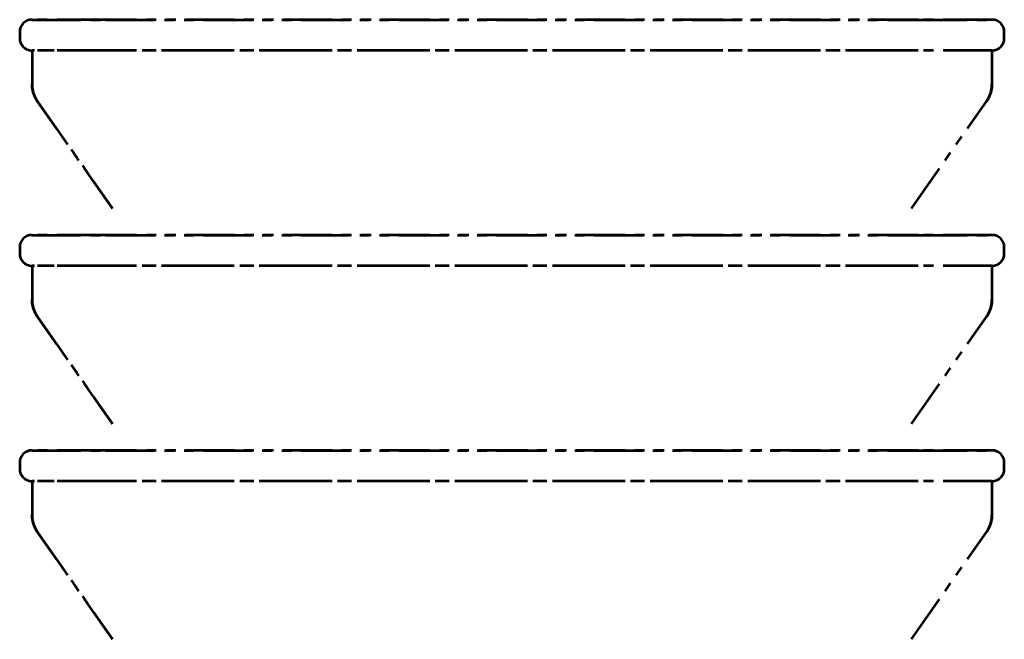
# Model space of a CAD drawing. Units: millimetres. Extents: x 608 to 1058, y 43 to 502.
# Drawn here: x 809 to 969, y 402 to 502 of the extents above; entities that cross this region are included whole.
import ezdxf

# ---------------------------------------------------------------- set-up
doc = ezdxf.new("R2010")
doc.units = ezdxf.units.MM
doc.linetypes.add('PHANTOM2', pattern=[31.75, 15.875, -3.175, 3.175, -3.175, 3.175, -3.175])
doc.layers.add('可動側', color=4, linetype='Continuous', lineweight=53)

msp = doc.modelspace()

# ---------------------------------------------------------------- linework, layer by layer
at = {"layer": '可動側', "linetype": 'PHANTOM2', "ltscale": 0.5}
for p, q in [((823.255, 502.33), (811.255, 502.33)), ((811.255, 502.33), (823.255, 502.33)), ((955.255, 502.33), (823.255, 502.33)), ((823.255, 502.33), (955.255, 502.33)), ((967.255, 502.33), (955.255, 502.33)), ((955.255, 502.33), (967.255, 502.33)), ((809.255, 500.33), (809.255, 499.33)), ((969.255, 499.33), (969.255, 500.33)), ((823.255, 497.33), (811.255, 497.33)), ((811.255, 497.33), (811.255, 491.906)), ((955.255, 497.33), (823.255, 497.33)), ((967.255, 497.33), (955.255, 497.33)), ((967.255, 491.906), (967.255, 497.33)), ((824.351, 471.621), (812.159, 489.039)), ((812.159, 489.039), (824.351, 471.621)), ((954.159, 471.621), (966.351, 489.039)), ((823.255, 467.33), (811.255, 467.33)), ((811.255, 467.33), (823.255, 467.33)), ((955.255, 467.33), (823.255, 467.33)), ((823.255, 467.33), (955.255, 467.33)), ((967.255, 467.33), (955.255, 467.33)), ((955.255, 467.33), (967.255, 467.33)), ((809.255, 465.33), (809.255, 464.33)), ((969.255, 464.33), (969.255, 465.33)), ((823.255, 462.33), (811.255, 462.33)), ((811.255, 462.33), (811.255, 456.906)), ((955.255, 462.33), (823.255, 462.33)), ((967.255, 462.33), (955.255, 462.33)), ((967.255, 456.906), (967.255, 462.33)), ((824.351, 436.621), (812.159, 454.039)), ((812.159, 454.039), (824.351, 436.621)), ((954.159, 436.621), (966.351, 454.039)), ((823.255, 432.33), (811.255, 432.33)), ((811.255, 432.33), (823.255, 432.33)), ((955.255, 432.33), (823.255, 432.33)), ((823.255, 432.33), (955.255, 432.33)), ((967.255, 432.33), (955.255, 432.33)), ((955.255, 432.33), (967.255, 432.33)), ((809.255, 430.33), (809.255, 429.33)), ((969.255, 429.33), (969.255, 430.33)), ((823.255, 427.33), (811.255, 427.33)), ((811.255, 427.33), (811.255, 421.906)), ((955.255, 427.33), (823.255, 427.33)), ((967.255, 427.33), (955.255, 427.33)), ((967.255, 421.906), (967.255, 427.33)), ((824.351, 401.621), (812.159, 419.039)), ((812.159, 419.039), (824.351, 401.621)), ((954.159, 401.621), (966.351, 419.039))]:
    msp.add_line(p, q, dxfattribs=at)
for centre, start, end in [((811.255, 500.33), 90, 180), ((967.255, 500.33), 0, 90), ((811.255, 499.33), 180, 270), ((967.255, 499.33), 270, 0), ((811.255, 465.33), 90, 180), ((967.255, 465.33), 0, 90), ((811.255, 464.33), 180, 270), ((967.255, 464.33), 270, 0), ((811.255, 430.33), 90, 180), ((967.255, 430.33), 0, 90), ((811.255, 429.33), 180, 270), ((967.255, 429.33), 270, 0)]:
    msp.add_arc(centre, 2, start, end, dxfattribs=at)
for points, knots in [([(967.255, 497.33), (967.248, 497.33), (967.238, 497.33), (967.163, 497.33), (967.032, 497.33), (966.845, 497.33), (966.599, 497.33), (966.292, 497.33), (965.925, 497.33), (965.498, 497.33), (965.013, 497.33), (964.472, 497.33), (963.88, 497.33), (963.24, 497.33), (962.558, 497.33), (961.84, 497.33), (961.092, 497.33), (960.322, 497.33), (959.535, 497.33), (958.739, 497.33), (957.94, 497.33), (957.273, 497.33), (956.744, 497.33), (956.352, 497.33), (956.027, 497.33), (955.769, 497.33), (955.578, 497.33), (955.418, 497.33), (955.31, 497.33), (955.257, 497.33), (955.222, 497.33), (955.185, 497.33), (955.14, 497.33), (955.081, 497.33), (955.006, 497.33), (954.917, 497.33), (954.798, 497.33), (954.65, 497.33), (954.471, 497.33), (954.293, 497.33), (954.055, 497.33), (953.758, 497.33), (953.401, 497.33), (953.044, 497.33), (952.687, 497.33), (952.331, 497.33), (951.855, 497.33), (951.26, 497.33), (950.547, 497.33), (949.833, 497.33), (949.12, 497.33), (948.406, 497.33), (947.692, 497.33), (946.979, 497.33), (946.028, 497.33), (944.838, 497.33), (943.411, 497.33), (941.984, 497.33), (940.557, 497.33), (939.13, 497.33), (937.703, 497.33), (936.276, 497.33), (934.849, 497.33), (932.946, 497.33), (930.567, 497.33), (927.713, 497.33), (924.859, 497.33), (922.005, 497.33), (919.151, 497.33), (916.297, 497.33), (913.442, 497.33), (909.637, 497.33), (904.88, 497.33), (899.172, 497.33), (893.463, 497.33), (887.755, 497.33), (882.047, 497.33), (876.338, 497.33), (870.63, 497.33), (864.922, 497.33), (860.165, 497.33), (856.359, 497.33), (853.505, 497.33), (850.651, 497.33), (847.797, 497.33), (845.418, 497.33), (843.515, 497.33), (842.088, 497.33), (840.661, 497.33), (839.234, 497.33), (837.807, 497.33), (836.38, 497.33), (834.953, 497.33), (833.526, 497.33), (832.337, 497.33), (831.385, 497.33), (830.672, 497.33), (829.958, 497.33), (829.245, 497.33), (828.531, 497.33), (827.817, 497.33), (827.104, 497.33), (826.509, 497.33), (826.034, 497.33), (825.677, 497.33), (825.32, 497.33), (824.963, 497.33), (824.666, 497.33), (824.428, 497.33), (824.25, 497.33), (824.071, 497.33), (823.893, 497.33), (823.744, 497.33), (823.625, 497.33), (823.536, 497.33), (823.447, 497.33), (823.373, 497.33), (823.313, 497.33), (823.28, 497.33), (823.243, 497.33), (823.19, 497.33), (823.076, 497.33), (822.917, 497.33), (822.66, 497.33), (822.337, 497.33), (821.947, 497.33), (821.553, 497.33), (821.022, 497.33), (820.354, 497.33), (819.555, 497.33), (818.761, 497.33), (817.978, 497.33), (817.213, 497.33), (816.473, 497.33), (815.764, 497.33), (815.093, 497.33), (814.465, 497.33), (813.886, 497.33), (813.36, 497.33), (812.891, 497.33), (812.547, 497.33), (812.303, 497.33), (812.135, 497.33), (811.982, 497.33), (811.845, 497.33), (811.722, 497.33), (811.614, 497.33), (811.537, 497.33), (811.482, 497.33), (811.444, 497.33), (811.41, 497.33), (811.38, 497.33), (811.353, 497.33), (811.329, 497.33), (811.309, 497.33), (811.295, 497.33), (811.285, 497.33), (811.278, 497.33), (811.273, 497.33), (811.268, 497.33), (811.264, 497.33), (811.26, 497.33), (811.258, 497.33), (811.257, 497.33), (811.256, 497.33), (811.256, 497.33), (811.255, 497.33), (811.255, 497.33), (811.255, 497.33), (811.255, 497.33), (811.255, 497.33), (811.255, 497.33), (811.255, 497.33), (811.255, 497.33)], [0, 0, 0, 0, 0.0766451, 0.1551816, 0.2355062, 0.3174948, 0.4010028, 0.4858651, 0.5718982, 0.6589012, 0.7466586, 0.8349433, 0.9235194, 1.0121467, 1.1005839, 1.1885929, 1.2759424, 1.3624115, 1.4477929, 1.5318955, 1.6145462, 1.6955916, 1.7354756, 1.7749098, 1.813881, 1.8331897, 1.8523783, 1.8714453, 1.8809329, 1.8849368, 1.8871667, 1.8916263, 1.8960859, 1.9005456, 1.9094648, 1.9183841, 1.9273034, 1.9451419, 1.9629805, 1.980819, 1.9986575, 2.0343346, 2.0700117, 2.1056888, 2.1413659, 2.177043, 2.2127201, 2.2840742, 2.3554284, 2.4267826, 2.4981367, 2.5694909, 2.6408451, 2.7121992, 2.7835534, 2.9262617, 3.0689701, 3.2116784, 3.3543867, 3.4970951, 3.6398034, 3.7825117, 3.9252201, 4.0679284, 4.3533451, 4.6387617, 4.9241784, 5.2095951, 5.4950117, 5.7804284, 6.0658451, 6.3512617, 6.922095, 7.4929284, 8.0637617, 8.634595, 9.2054284, 9.7762617, 10.347095, 10.9179284, 11.4887617, 11.7741784, 12.059595, 12.3450117, 12.6304284, 12.915845, 13.0585534, 13.2012617, 13.34397, 13.4866784, 13.6293867, 13.772095, 13.9148033, 14.0575117, 14.20022, 14.2715742, 14.3429283, 14.4142825, 14.4856367, 14.5569908, 14.628345, 14.6996992, 14.7710533, 14.8067304, 14.8424075, 14.8780846, 14.9137617, 14.9494388, 14.9672773, 14.9851158, 15.0029544, 15.0207929, 15.0386315, 15.0475507, 15.05647, 15.0653893, 15.0743086, 15.0787682, 15.0832278, 15.0843427, 15.0897787, 15.0992712, 15.118348, 15.1375463, 15.1763004, 15.2155233, 15.2552021, 15.295323, 15.3768159, 15.4598747, 15.5443405, 15.6300352, 15.7167631, 15.804313, 15.8924607, 15.9809729, 16.0696103, 16.1581313, 16.2462965, 16.3338721, 16.4206339, 16.4636496, 16.5063835, 16.5488115, 16.5909105, 16.6326589, 16.674036, 16.7150226, 16.7353644, 16.7556019, 16.775733, 16.7957558, 16.8156683, 16.8354688, 16.8551555, 16.8747267, 16.8844686, 16.8941811, 16.903864, 16.913517, 16.9231401, 16.932733, 16.9422956, 16.9470655, 16.9518278, 16.9565824, 16.9613294, 16.9637, 16.9660686, 16.9684353, 16.9690267, 16.9692485, 16.9692774, 16.9692774, 16.9692774, 16.9692774]), ([(811.255, 491.906), (811.255, 491.399), (811.333, 490.889), (811.486, 490.403), (811.64, 489.917), (811.868, 489.454), (812.159, 489.039)], [-2.3227248, -2.3227248, -2.3227248, -2.3227248, -1.1613624, -1.1613624, -1.1613624, 0, 0, 0, 0]), ([(812.159, 489.039), (811.868, 489.454), (811.64, 489.917), (811.486, 490.403), (811.333, 490.889), (811.255, 491.399), (811.255, 491.906)], [0, 0, 0, 0, 1.5208897, 1.5208897, 1.5208897, 3.0417795, 3.0417795, 3.0417795, 3.0417795]), ([(967.255, 491.906), (967.255, 491.399), (967.177, 490.889), (967.024, 490.403), (966.87, 489.917), (966.642, 489.454), (966.351, 489.039)], [-2.3227248, -2.3227248, -2.3227248, -2.3227248, -1.1613624, -1.1613624, -1.1613624, 0, 0, 0, 0]), ([(966.351, 489.039), (966.642, 489.454), (966.87, 489.917), (967.024, 490.403), (967.177, 490.889), (967.255, 491.399), (967.255, 491.906)], [0, 0, 0, 0, 1.5208897, 1.5208897, 1.5208897, 3.0417795, 3.0417795, 3.0417795, 3.0417795]), ([(967.255, 462.33), (967.248, 462.33), (967.238, 462.33), (967.163, 462.33), (967.032, 462.33), (966.845, 462.33), (966.599, 462.33), (966.292, 462.33), (965.925, 462.33), (965.498, 462.33), (965.013, 462.33), (964.472, 462.33), (963.88, 462.33), (963.24, 462.33), (962.558, 462.33), (961.84, 462.33), (961.092, 462.33), (960.322, 462.33), (959.535, 462.33), (958.739, 462.33), (957.94, 462.33), (957.273, 462.33), (956.744, 462.33), (956.352, 462.33), (956.027, 462.33), (955.769, 462.33), (955.578, 462.33), (955.418, 462.33), (955.31, 462.33), (955.257, 462.33), (955.222, 462.33), (955.185, 462.33), (955.14, 462.33), (955.081, 462.33), (955.006, 462.33), (954.917, 462.33), (954.798, 462.33), (954.65, 462.33), (954.471, 462.33), (954.293, 462.33), (954.055, 462.33), (953.758, 462.33), (953.401, 462.33), (953.044, 462.33), (952.687, 462.33), (952.331, 462.33), (951.855, 462.33), (951.26, 462.33), (950.547, 462.33), (949.833, 462.33), (949.12, 462.33), (948.406, 462.33), (947.692, 462.33), (946.979, 462.33), (946.028, 462.33), (944.838, 462.33), (943.411, 462.33), (941.984, 462.33), (940.557, 462.33), (939.13, 462.33), (937.703, 462.33), (936.276, 462.33), (934.849, 462.33), (932.946, 462.33), (930.567, 462.33), (927.713, 462.33), (924.859, 462.33), (922.005, 462.33), (919.151, 462.33), (916.297, 462.33), (913.442, 462.33), (909.637, 462.33), (904.88, 462.33), (899.172, 462.33), (893.463, 462.33), (887.755, 462.33), (882.047, 462.33), (876.338, 462.33), (870.63, 462.33), (864.922, 462.33), (860.165, 462.33), (856.359, 462.33), (853.505, 462.33), (850.651, 462.33), (847.797, 462.33), (845.418, 462.33), (843.515, 462.33), (842.088, 462.33), (840.661, 462.33), (839.234, 462.33), (837.807, 462.33), (836.38, 462.33), (834.953, 462.33), (833.526, 462.33), (832.337, 462.33), (831.385, 462.33), (830.672, 462.33), (829.958, 462.33), (829.245, 462.33), (828.531, 462.33), (827.817, 462.33), (827.104, 462.33), (826.509, 462.33), (826.034, 462.33), (825.677, 462.33), (825.32, 462.33), (824.963, 462.33), (824.666, 462.33), (824.428, 462.33), (824.25, 462.33), (824.071, 462.33), (823.893, 462.33), (823.744, 462.33), (823.625, 462.33), (823.536, 462.33), (823.447, 462.33), (823.373, 462.33), (823.313, 462.33), (823.28, 462.33), (823.243, 462.33), (823.19, 462.33), (823.076, 462.33), (822.917, 462.33), (822.66, 462.33), (822.337, 462.33), (821.947, 462.33), (821.553, 462.33), (821.022, 462.33), (820.354, 462.33), (819.555, 462.33), (818.761, 462.33), (817.978, 462.33), (817.213, 462.33), (816.473, 462.33), (815.764, 462.33), (815.093, 462.33), (814.465, 462.33), (813.886, 462.33), (813.36, 462.33), (812.891, 462.33), (812.547, 462.33), (812.303, 462.33), (812.135, 462.33), (811.982, 462.33), (811.845, 462.33), (811.722, 462.33), (811.614, 462.33), (811.537, 462.33), (811.482, 462.33), (811.444, 462.33), (811.41, 462.33), (811.38, 462.33), (811.353, 462.33), (811.329, 462.33), (811.309, 462.33), (811.295, 462.33), (811.285, 462.33), (811.278, 462.33), (811.273, 462.33), (811.268, 462.33), (811.264, 462.33), (811.26, 462.33), (811.258, 462.33), (811.257, 462.33), (811.256, 462.33), (811.256, 462.33), (811.255, 462.33), (811.255, 462.33), (811.255, 462.33), (811.255, 462.33), (811.255, 462.33), (811.255, 462.33), (811.255, 462.33), (811.255, 462.33)], [0, 0, 0, 0, 0.0766451, 0.1551816, 0.2355062, 0.3174948, 0.4010028, 0.4858651, 0.5718982, 0.6589012, 0.7466586, 0.8349433, 0.9235194, 1.0121467, 1.1005839, 1.1885929, 1.2759424, 1.3624115, 1.4477929, 1.5318955, 1.6145462, 1.6955916, 1.7354756, 1.7749098, 1.813881, 1.8331897, 1.8523783, 1.8714453, 1.8809329, 1.8849368, 1.8871667, 1.8916263, 1.8960859, 1.9005456, 1.9094648, 1.9183841, 1.9273034, 1.9451419, 1.9629805, 1.980819, 1.9986575, 2.0343346, 2.0700117, 2.1056888, 2.1413659, 2.177043, 2.2127201, 2.2840742, 2.3554284, 2.4267826, 2.4981367, 2.5694909, 2.6408451, 2.7121992, 2.7835534, 2.9262617, 3.0689701, 3.2116784, 3.3543867, 3.4970951, 3.6398034, 3.7825117, 3.9252201, 4.0679284, 4.3533451, 4.6387617, 4.9241784, 5.2095951, 5.4950117, 5.7804284, 6.0658451, 6.3512617, 6.922095, 7.4929284, 8.0637617, 8.634595, 9.2054284, 9.7762617, 10.347095, 10.9179284, 11.4887617, 11.7741784, 12.059595, 12.3450117, 12.6304284, 12.915845, 13.0585534, 13.2012617, 13.34397, 13.4866784, 13.6293867, 13.772095, 13.9148033, 14.0575117, 14.20022, 14.2715742, 14.3429283, 14.4142825, 14.4856367, 14.5569908, 14.628345, 14.6996992, 14.7710533, 14.8067304, 14.8424075, 14.8780846, 14.9137617, 14.9494388, 14.9672773, 14.9851158, 15.0029544, 15.0207929, 15.0386315, 15.0475507, 15.05647, 15.0653893, 15.0743086, 15.0787682, 15.0832278, 15.0843427, 15.0897787, 15.0992712, 15.118348, 15.1375463, 15.1763004, 15.2155233, 15.2552021, 15.295323, 15.3768159, 15.4598747, 15.5443405, 15.6300352, 15.7167631, 15.804313, 15.8924607, 15.9809729, 16.0696103, 16.1581313, 16.2462965, 16.3338721, 16.4206339, 16.4636496, 16.5063835, 16.5488115, 16.5909105, 16.6326589, 16.674036, 16.7150226, 16.7353644, 16.7556019, 16.775733, 16.7957558, 16.8156683, 16.8354688, 16.8551555, 16.8747267, 16.8844686, 16.8941811, 16.903864, 16.913517, 16.9231401, 16.932733, 16.9422956, 16.9470655, 16.9518278, 16.9565824, 16.9613294, 16.9637, 16.9660686, 16.9684353, 16.9690267, 16.9692485, 16.9692774, 16.9692774, 16.9692774, 16.9692774]), ([(811.255, 456.906), (811.255, 456.399), (811.333, 455.889), (811.486, 455.403), (811.64, 454.917), (811.868, 454.454), (812.159, 454.039)], [-2.3227248, -2.3227248, -2.3227248, -2.3227248, -1.1613624, -1.1613624, -1.1613624, 0, 0, 0, 0]), ([(812.159, 454.039), (811.868, 454.454), (811.64, 454.917), (811.486, 455.403), (811.333, 455.889), (811.255, 456.399), (811.255, 456.906)], [0, 0, 0, 0, 1.5208897, 1.5208897, 1.5208897, 3.0417795, 3.0417795, 3.0417795, 3.0417795]), ([(967.255, 456.906), (967.255, 456.399), (967.177, 455.889), (967.024, 455.403), (966.87, 454.917), (966.642, 454.454), (966.351, 454.039)], [-2.3227248, -2.3227248, -2.3227248, -2.3227248, -1.1613624, -1.1613624, -1.1613624, 0, 0, 0, 0]), ([(966.351, 454.039), (966.642, 454.454), (966.87, 454.917), (967.024, 455.403), (967.177, 455.889), (967.255, 456.399), (967.255, 456.906)], [0, 0, 0, 0, 1.5208897, 1.5208897, 1.5208897, 3.0417795, 3.0417795, 3.0417795, 3.0417795]), ([(967.255, 427.33), (967.248, 427.33), (967.238, 427.33), (967.163, 427.33), (967.032, 427.33), (966.845, 427.33), (966.599, 427.33), (966.292, 427.33), (965.925, 427.33), (965.498, 427.33), (965.013, 427.33), (964.472, 427.33), (963.88, 427.33), (963.24, 427.33), (962.558, 427.33), (961.84, 427.33), (961.092, 427.33), (960.322, 427.33), (959.535, 427.33), (958.739, 427.33), (957.94, 427.33), (957.273, 427.33), (956.744, 427.33), (956.352, 427.33), (956.027, 427.33), (955.769, 427.33), (955.578, 427.33), (955.418, 427.33), (955.31, 427.33), (955.257, 427.33), (955.222, 427.33), (955.185, 427.33), (955.14, 427.33), (955.081, 427.33), (955.006, 427.33), (954.917, 427.33), (954.798, 427.33), (954.65, 427.33), (954.471, 427.33), (954.293, 427.33), (954.055, 427.33), (953.758, 427.33), (953.401, 427.33), (953.044, 427.33), (952.687, 427.33), (952.331, 427.33), (951.855, 427.33), (951.26, 427.33), (950.547, 427.33), (949.833, 427.33), (949.12, 427.33), (948.406, 427.33), (947.692, 427.33), (946.979, 427.33), (946.028, 427.33), (944.838, 427.33), (943.411, 427.33), (941.984, 427.33), (940.557, 427.33), (939.13, 427.33), (937.703, 427.33), (936.276, 427.33), (934.849, 427.33), (932.946, 427.33), (930.567, 427.33), (927.713, 427.33), (924.859, 427.33), (922.005, 427.33), (919.151, 427.33), (916.297, 427.33), (913.442, 427.33), (909.637, 427.33), (904.88, 427.33), (899.172, 427.33), (893.463, 427.33), (887.755, 427.33), (882.047, 427.33), (876.338, 427.33), (870.63, 427.33), (864.922, 427.33), (860.165, 427.33), (856.359, 427.33), (853.505, 427.33), (850.651, 427.33), (847.797, 427.33), (845.418, 427.33), (843.515, 427.33), (842.088, 427.33), (840.661, 427.33), (839.234, 427.33), (837.807, 427.33), (836.38, 427.33), (834.953, 427.33), (833.526, 427.33), (832.337, 427.33), (831.385, 427.33), (830.672, 427.33), (829.958, 427.33), (829.245, 427.33), (828.531, 427.33), (827.817, 427.33), (827.104, 427.33), (826.509, 427.33), (826.034, 427.33), (825.677, 427.33), (825.32, 427.33), (824.963, 427.33), (824.666, 427.33), (824.428, 427.33), (824.25, 427.33), (824.071, 427.33), (823.893, 427.33), (823.744, 427.33), (823.625, 427.33), (823.536, 427.33), (823.447, 427.33), (823.373, 427.33), (823.313, 427.33), (823.28, 427.33), (823.243, 427.33), (823.19, 427.33), (823.076, 427.33), (822.917, 427.33), (822.66, 427.33), (822.337, 427.33), (821.947, 427.33), (821.553, 427.33), (821.022, 427.33), (820.354, 427.33), (819.555, 427.33), (818.761, 427.33), (817.978, 427.33), (817.213, 427.33), (816.473, 427.33), (815.764, 427.33), (815.093, 427.33), (814.465, 427.33), (813.886, 427.33), (813.36, 427.33), (812.891, 427.33), (812.547, 427.33), (812.303, 427.33), (812.135, 427.33), (811.982, 427.33), (811.845, 427.33), (811.722, 427.33), (811.614, 427.33), (811.537, 427.33), (811.482, 427.33), (811.444, 427.33), (811.41, 427.33), (811.38, 427.33), (811.353, 427.33), (811.329, 427.33), (811.309, 427.33), (811.295, 427.33), (811.285, 427.33), (811.278, 427.33), (811.273, 427.33), (811.268, 427.33), (811.264, 427.33), (811.26, 427.33), (811.258, 427.33), (811.257, 427.33), (811.256, 427.33), (811.256, 427.33), (811.255, 427.33), (811.255, 427.33), (811.255, 427.33), (811.255, 427.33), (811.255, 427.33), (811.255, 427.33), (811.255, 427.33), (811.255, 427.33)], [0, 0, 0, 0, 0.0766451, 0.1551816, 0.2355062, 0.3174948, 0.4010028, 0.4858651, 0.5718982, 0.6589012, 0.7466586, 0.8349433, 0.9235194, 1.0121467, 1.1005839, 1.1885929, 1.2759424, 1.3624115, 1.4477929, 1.5318955, 1.6145462, 1.6955916, 1.7354756, 1.7749098, 1.813881, 1.8331897, 1.8523783, 1.8714453, 1.8809329, 1.8849368, 1.8871667, 1.8916263, 1.8960859, 1.9005456, 1.9094648, 1.9183841, 1.9273034, 1.9451419, 1.9629805, 1.980819, 1.9986575, 2.0343346, 2.0700117, 2.1056888, 2.1413659, 2.177043, 2.2127201, 2.2840742, 2.3554284, 2.4267826, 2.4981367, 2.5694909, 2.6408451, 2.7121992, 2.7835534, 2.9262617, 3.0689701, 3.2116784, 3.3543867, 3.4970951, 3.6398034, 3.7825117, 3.9252201, 4.0679284, 4.3533451, 4.6387617, 4.9241784, 5.2095951, 5.4950117, 5.7804284, 6.0658451, 6.3512617, 6.922095, 7.4929284, 8.0637617, 8.634595, 9.2054284, 9.7762617, 10.347095, 10.9179284, 11.4887617, 11.7741784, 12.059595, 12.3450117, 12.6304284, 12.915845, 13.0585534, 13.2012617, 13.34397, 13.4866784, 13.6293867, 13.772095, 13.9148033, 14.0575117, 14.20022, 14.2715742, 14.3429283, 14.4142825, 14.4856367, 14.5569908, 14.628345, 14.6996992, 14.7710533, 14.8067304, 14.8424075, 14.8780846, 14.9137617, 14.9494388, 14.9672773, 14.9851158, 15.0029544, 15.0207929, 15.0386315, 15.0475507, 15.05647, 15.0653893, 15.0743086, 15.0787682, 15.0832278, 15.0843427, 15.0897787, 15.0992712, 15.118348, 15.1375463, 15.1763004, 15.2155233, 15.2552021, 15.295323, 15.3768159, 15.4598747, 15.5443405, 15.6300352, 15.7167631, 15.804313, 15.8924607, 15.9809729, 16.0696103, 16.1581313, 16.2462965, 16.3338721, 16.4206339, 16.4636496, 16.5063835, 16.5488115, 16.5909105, 16.6326589, 16.674036, 16.7150226, 16.7353644, 16.7556019, 16.775733, 16.7957558, 16.8156683, 16.8354688, 16.8551555, 16.8747267, 16.8844686, 16.8941811, 16.903864, 16.913517, 16.9231401, 16.932733, 16.9422956, 16.9470655, 16.9518278, 16.9565824, 16.9613294, 16.9637, 16.9660686, 16.9684353, 16.9690267, 16.9692485, 16.9692774, 16.9692774, 16.9692774, 16.9692774]), ([(811.255, 421.906), (811.255, 421.399), (811.333, 420.889), (811.486, 420.403), (811.64, 419.917), (811.868, 419.454), (812.159, 419.039)], [-2.3227248, -2.3227248, -2.3227248, -2.3227248, -1.1613624, -1.1613624, -1.1613624, 0, 0, 0, 0]), ([(812.159, 419.039), (811.868, 419.454), (811.64, 419.917), (811.486, 420.403), (811.333, 420.889), (811.255, 421.399), (811.255, 421.906)], [0, 0, 0, 0, 1.5208897, 1.5208897, 1.5208897, 3.0417795, 3.0417795, 3.0417795, 3.0417795]), ([(967.255, 421.906), (967.255, 421.399), (967.177, 420.889), (967.024, 420.403), (966.87, 419.917), (966.642, 419.454), (966.351, 419.039)], [-2.3227248, -2.3227248, -2.3227248, -2.3227248, -1.1613624, -1.1613624, -1.1613624, 0, 0, 0, 0]), ([(966.351, 419.039), (966.642, 419.454), (966.87, 419.917), (967.024, 420.403), (967.177, 420.889), (967.255, 421.399), (967.255, 421.906)], [0, 0, 0, 0, 1.5208897, 1.5208897, 1.5208897, 3.0417795, 3.0417795, 3.0417795, 3.0417795])]:
    msp.add_open_spline(points, degree=3, knots=knots, dxfattribs=at)

doc.saveas('drawing.dxf')
